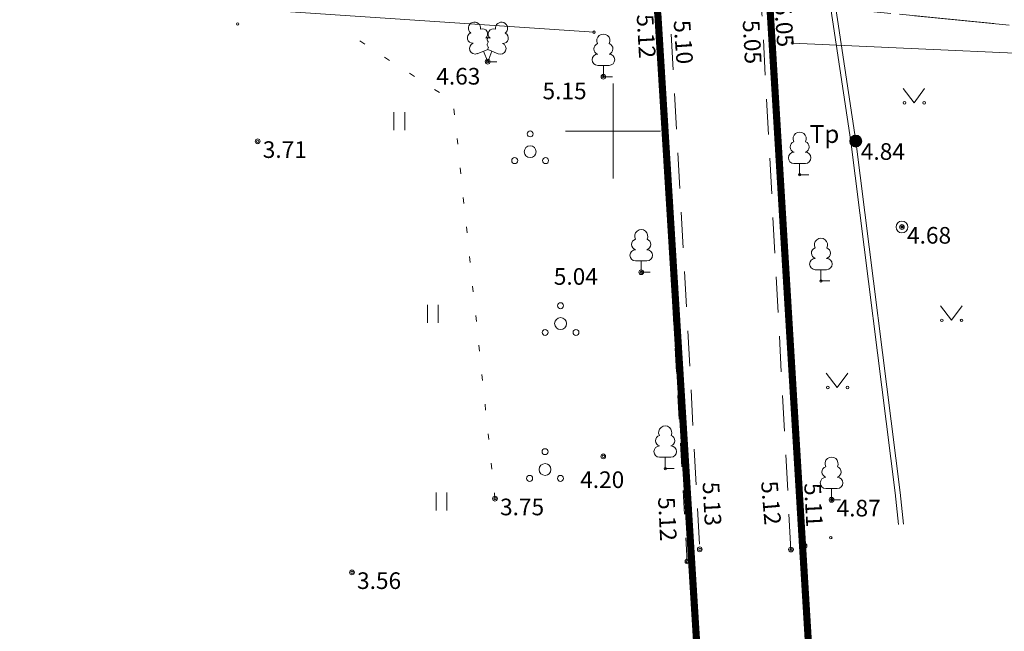
# Model space of a CAD drawing. Units: metres. Extents: x 0 to 408052, y -3 to 6463232.
# Drawn here: x 405375 to 405416, y 6461329 to 6461355 of the extents above; entities that cross this region are included whole.
import ezdxf
from ezdxf.enums import TextEntityAlignment as Align

# ---------------------------------------------------------------- set-up
doc = ezdxf.new("R2010")
doc.units = ezdxf.units.M
for name, pattern in [('19015-geo$0$KATASTRIPIIR', [7, 4, -1, 1, -1]), ('Mullutu külatee_geodeesia$0$ASFBET', [2.5, 1.5, -1]), ('Mullutu külatee_geodeesia$0$KATASTRIPIIR', [7, 4, -1, 1, -1]), ('Mullutu külatee_geodeesia$0$KOLVIK', [1.25, 0.25, -1]), ('Mullutu külatee_geodeesia$0$KRUUSKILL', [2, 1, -1])]:
    doc.linetypes.add(name, pattern=pattern)
for name, color, linetype in [('19015-geo$0$PIIR', 250, '19015-geo$0$KATASTRIPIIR'), ('In-kinn-piir', 27, 'Continuous'), ('xref', 7, 'Continuous')]:
    doc.layers.add(name, color=color, linetype=linetype)
for name, color, linetype, lineweight in [('Mullutu külatee_geodeesia$0$AED', 250, 'Continuous', 13), ('Mullutu külatee_geodeesia$0$HALJASTUS', 250, 'Continuous', 13), ('Mullutu külatee_geodeesia$0$KORGUS', 250, 'Continuous', 13), ('Mullutu külatee_geodeesia$0$KPKAABEL', 250, 'Continuous', 13), ('Mullutu külatee_geodeesia$0$MOOTMPUNKT', 250, 'Continuous', 13), ('Mullutu külatee_geodeesia$0$MPKAABEL', 250, 'Continuous', 13), ('Mullutu külatee_geodeesia$0$PIIR', 250, 'Continuous', 13), ('Mullutu külatee_geodeesia$0$POST', 250, 'Continuous', 13), ('Mullutu külatee_geodeesia$0$PUU', 250, 'Continuous', 13), ('Mullutu külatee_geodeesia$0$TEE', 250, 'Continuous', 13), ('Mullutu külatee_geodeesia$0$VORK', 250, 'Continuous', 13)]:
    doc.layers.add(name, color=color, linetype=linetype, lineweight=lineweight)
doc.styles.add('Mullutu külatee_geodeesia$0$ITALIC', font='italic.shx')
doc.styles.add('Mullutu külatee_geodeesia$0$romans', font='romans.shx')
doc.linetypes.add('Mullutu külatee_geodeesia$0$EP_KBL', pattern='A,8,-2,[138,mkm.shx,S=1,R=0,X=0,Y=0],1,[138,mkm.shx,S=1,R=0,X=0,Y=0],4,[138,mkm.shx,S=1,R=180,X=0,Y=0],1,[138,mkm.shx,S=1,R=180,X=0,Y=0],-2', length=18)
doc.linetypes.add('Mullutu külatee_geodeesia$0$KIVIAED', pattern='A,0,[142,mkm.shx,S=0.6,R=10,X=0,Y=0],-2.8,[142,mkm.shx,S=0.6,R=190,X=0,Y=0],-0.6', length=3.4)
doc.linetypes.add('Mullutu külatee_geodeesia$0$MP_KBL', pattern='A,8,-2,[138,mkm.shx,S=1,R=0,X=0,Y=0],6,[138,mkm.shx,S=1,R=180,X=0,Y=0],-2', length=18)

# ---------------------------------------------------------------- blocks, each defined once
blk = doc.blocks.new('19015-geo')
at = {"layer": '19015-geo$0$PIIR', "linetype": 'Continuous', "lineweight": 0, "flags": 128}
for points in [[(405377.18, 6461534.2), (405369.31, 6461504.44), (405367.13, 6461484.81), (405366.86, 6461469.24), (405369.45, 6461452.79), (405374.34, 6461438.69), (405379.3, 6461431.01), (405391.82, 6461410.87), (405398.13, 6461397.84), (405404.56, 6461376.76), (405406.59, 6461355.46), (405408.38, 6461325.87), (405408.76, 6461319.71), (405410.39, 6461286.46), (405411.31, 6461269.59), (405413.01, 6461232.7), (405412.88, 6461226.34), (405412.98, 6461216.07), (405411.61, 6461208.58), (405403.72, 6461177.41)], [(405399.59, 6461181.18), (405401.02, 6461188.14), (405406.69, 6461209.55), (405407.98, 6461216.43), (405407.88, 6461226.23), (405408, 6461232.55), (405406.31, 6461269.44), (405405.73, 6461279), (405403.52, 6461328.44), (405401.89, 6461354.84), (405399.64, 6461375.75), (405393.46, 6461396.01), (405387.44, 6461408.45), (405381.08, 6461418.67), (405370.39, 6461435.74), (405363.37, 6461452.49), (405360.68, 6461466.81), (405362.12, 6461484.67), (405364.38, 6461505.35), (405372.51, 6461535.84)]]:
    blk.add_lwpolyline(points, dxfattribs=at)
blk = doc.blocks.new('Mullutu külatee_geodeesia$0$KBPOST')
at = {"color": 0, "linetype": 'Continuous', "const_width": 0.5, "flags": 128}
blk.add_lwpolyline([(-0.25, 0, 1), (0.25, 0, 1), (-0.25, 0)], format="xyb", dxfattribs=at)
at = {"color": 0, "linetype": 'Continuous'}
blk.add_circle((0, 0), 0.5, dxfattribs=at)
at = {"color": 0, "linetype": 'Continuous', "style": 'Mullutu külatee_geodeesia$0$romans'}
blk.add_text('Tp', height=1.5, dxfattribs=at).set_placement((-2.629, 0.599), align=Align.MIDDLE_CENTER)
blk = doc.blocks.new('Mullutu külatee_geodeesia$0$LEHTP1')
at = {"color": 0, "linetype": 'Continuous'}
for p, q in [((0.48, 0.95), (-0.48, 0.95)), ((0, 0), (0, 0.95)), ((0.76, 0), (0, 0))]:
    blk.add_line(p, q, dxfattribs=at)
for centre, radius, start, end in [((0, 3.04), 0.554, 332.5799, 207.4201), ((-0.34, 2.345), 0.465, 109.02174, 253.14154), ((0.34, 2.345), 0.465, 286.85082, 70.98591), ((-0.475, 1.425), 0.475, 90.0016, 269.3953), ((0.475, 1.425), 0.475, 270.6047, 89.9984)]:
    blk.add_arc(centre, radius, start, end, dxfattribs=at)
blk = doc.blocks.new('Mullutu külatee_geodeesia$0$LEHTP2')
at = {"color": 0, "linetype": 'Continuous'}
for p, q in [((-0.88, 0.67), (0.01, 1.02)), ((0, 0), (-0.35, 0.88)), ((0, 0), (0.36, 0.88)), ((0.01, 1.02), (0.89, 0.66)), ((0.76, 0), (0, 0))]:
    blk.add_line(p, q, dxfattribs=at)
at = {"color": 0, "linetype": 'Continuous', "flags": 128}
blk.add_lwpolyline([(0.01, 2.01), (-0.03, 1.86), (-0.03, 1.82), (-0.01, 1.76), (0.03, 1.69), (0.04, 1.65), (0.01, 1.58), (-0.04, 1.48), (-0.05, 1.43), (-0.04, 1.4), (-0.02, 1.34), (0.05, 1.22), (0.06, 1.18), (0.05, 1.14), (0.02, 1.07), (0.01, 1.02)], dxfattribs=at)
at = {"color": 0, "linetype": 'Continuous'}
for centre, radius, start, end in [((-1.114, 2.828), 0.512, 350.48556, 111.50017), ((1.158, 2.811), 0.512, 67.6168, 188.63142), ((-1.114, 2.828), 0.512, 111.50269, 232.51731), ((-0.445, 2.327), 0.448, 308.50412, 111.57247), ((0.481, 2.318), 0.45, 67.7016, 230.51262), ((1.158, 2.811), 0.512, 306.59966, 67.61428), ((-1.262, 2.005), 0.448, 111.43041, 274.49868), ((0.008, 1.535), 0.475, 66.76552, 111.50149), ((1.293, 1.986), 0.448, 264.6183, 67.68657), ((-1.053, 1.117), 0.475, 111.50143, 291.50036), ((1.07, 1.101), 0.475, 247.61661, 67.61554)]:
    blk.add_arc(centre, radius, start, end, dxfattribs=at)
blk = doc.blocks.new('Mullutu külatee_geodeesia$0$PQQSAS')
at = {"color": 0, "linetype": 'Continuous'}
for centre, radius in [((0, 1.5), 0.25), ((0, 0), 0.5), ((-1.3, -0.75), 0.25), ((1.3, -0.75), 0.25)]:
    blk.add_circle(centre, radius, dxfattribs=at)
blk = doc.blocks.new('Mullutu külatee_geodeesia$0$BEPOST')
at = {"color": 0}
blk.add_circle((0, 0), 0.5, dxfattribs=at)
at = {"color": 0, "linetype": 'Continuous'}
blk.add_circle((0, 0), 0.0467, dxfattribs=at)
blk = doc.blocks.new('Mullutu külatee_geodeesia$0$VKORIS')
at = {"color": 0, "linetype": 'Continuous'}
for p, q in [((0, 4), (0, -4)), ((-4, 0), (4, 0))]:
    blk.add_line(p, q, dxfattribs=at)
blk = doc.blocks.new('Mullutu külatee_geodeesia$0$HEIN')
at = {"color": 0, "linetype": 'Continuous'}
for p, q in [((-0.455, 0.761), (-0.455, -0.761)), ((0.455, 0.761), (0.455, -0.761))]:
    blk.add_line(p, q, dxfattribs=at)
blk = doc.blocks.new('Mullutu külatee_geodeesia$0$MURU')
at = {"color": 0, "linetype": 'Continuous'}
for p, q in [((-0.927, 1.213), (0, 0)), ((0, 0), (0.891, 1.213))]:
    blk.add_line(p, q, dxfattribs=at)
for centre in [(-0.802, 0), (0.856, 0)]:
    blk.add_circle(centre, 0.11, dxfattribs=at)
blk = doc.blocks.new('Mullutu külatee_geodeesia')
at = {"layer": 'Mullutu külatee_geodeesia$0$AED', "linetype": 'Mullutu külatee_geodeesia$0$KIVIAED', "flags": 128}
for points in [[(405383.069, 6461355.25), (405399.201, 6461354.163)], [(405407.552, 6461353.702), (405422.523, 6461353.026), (405429.033, 6461331.236)]]:
    blk.add_lwpolyline(points, dxfattribs=at)
at = {"layer": 'Mullutu külatee_geodeesia$0$HALJASTUS', "linetype": 'Mullutu külatee_geodeesia$0$KOLVIK', "flags": 128}
blk.add_lwpolyline([(405395.028, 6461334.524), (405393.27, 6461351.24), (405389.143, 6461353.917)], dxfattribs=at)
at = {"layer": 'Mullutu külatee_geodeesia$0$KORGUS', "ltscale": 0.5}
for centre in [(405394.721, 6461352.921), (405399.593, 6461352.288), (405385.037, 6461349.568), (405412.162, 6461345.96), (405401.184, 6461344.055), (405399.588, 6461336.305), (405395.028, 6461334.524), (405409.198, 6461334.475), (405408.062, 6461332.541), (405389.007, 6461331.421)]:
    blk.add_circle(centre, 0.1, dxfattribs=at)
at = {"layer": 'Mullutu külatee_geodeesia$0$KORGUS', "linetype": 'Continuous', "ltscale": 0.5}
for centre in [(405403.65, 6461332.39), (405407.49, 6461332.38), (405403.13, 6461331.88)]:
    blk.add_circle(centre, 0.1, dxfattribs=at)
at = {"layer": 'Mullutu külatee_geodeesia$0$KPKAABEL', "linetype": 'Mullutu külatee_geodeesia$0$EP_KBL', "flags": 128}
blk.add_lwpolyline([(405412.223, 6461333.45), (405412.093, 6461334.786), (405410.217, 6461349.576), (405409.288, 6461355.741), (405409.114, 6461363.679), (405408.542, 6461373.955), (405408.077, 6461381.848), (405407.899, 6461382.367), (405405.199, 6461382.872), (405402.685, 6461382.884), (405398.512, 6461382.444), (405395.855, 6461382.614), (405395.054, 6461383.016), (405392.565, 6461389.651), (405386.078, 6461404.808), (405381.831, 6461414.796), (405377.501, 6461422.758), (405372.442, 6461431.211), (405368.887, 6461434.812), (405367.226, 6461438.983), (405366.907, 6461442.768), (405364.921, 6461447.218), (405362.274, 6461457.635), (405361.133, 6461464.602), (405360.475, 6461470.404), (405360.42, 6461478.51), (405360.355, 6461485.081), (405360.119, 6461490.835), (405361.011, 6461502.633), (405362.911, 6461513.639), (405366.674, 6461527.961), (405370.34, 6461536.42), (405374.214, 6461546.294), (405382.263, 6461563.029), (405390.141, 6461579.691), (405396.608, 6461594.05)], dxfattribs=at)
at = {"layer": 'Mullutu külatee_geodeesia$0$MOOTMPUNKT'}
for centre in [(405384.194, 6461354.508), (405399.201, 6461354.163), (405407.552, 6461353.702), (405394.721, 6461352.921), (405399.593, 6461352.288), (405385.037, 6461349.568), (405410.217, 6461349.489), (405407.855, 6461348.16), (405412.162, 6461345.96), (405401.184, 6461344.055), (405408.751, 6461343.689), (405399.588, 6461336.305), (405402.194, 6461335.791), (405395.028, 6461334.524), (405409.198, 6461334.475), (405409.167, 6461332.877), (405403.654, 6461332.387), (405407.487, 6461332.376), (405408.062, 6461332.541), (405403.126, 6461331.875), (405389.007, 6461331.421)]:
    blk.add_circle(centre, 0.05, dxfattribs=at)
at = {"layer": 'Mullutu külatee_geodeesia$0$MPKAABEL', "linetype": 'Mullutu külatee_geodeesia$0$MP_KBL', "flags": 128}
blk.add_lwpolyline([(405412.011, 6461333.441), (405411.882, 6461334.771), (405410.006, 6461349.561), (405409.079, 6461355.727), (405408.905, 6461363.665), (405408.338, 6461373.943), (405407.892, 6461381.763), (405407.736, 6461382.23), (405405.183, 6461382.678), (405402.669, 6461382.69), (405398.512, 6461382.228), (405395.792, 6461382.432), (405394.92, 6461382.865), (405392.38, 6461389.566), (405385.892, 6461404.724), (405381.664, 6461414.673), (405377.334, 6461422.635), (405372.275, 6461431.089), (405368.704, 6461434.746), (405367.043, 6461438.917), (405366.726, 6461442.72), (405364.735, 6461447.156), (405363.884, 6461446.827)], dxfattribs=at)
at = {"layer": 'Mullutu külatee_geodeesia$0$PIIR', "linetype": 'Mullutu külatee_geodeesia$0$KATASTRIPIIR', "flags": 128}
for points in [[(405777.73, 6462001.24), (405774.43, 6461991.27), (405771.27, 6461983.76), (405767.2, 6461976.73), (405763.53, 6461971.47), (405760.43, 6461967.49), (405754.28, 6461960.3), (405744.96, 6461950.73), (405733.35, 6461939.42), (405713.13, 6461919.97), (405701.35, 6461908.62), (405689.39, 6461896.17), (405679.89, 6461885.05), (405672.71, 6461875.7), (405665.37, 6461865.09), (405644.09, 6461832.05), (405635.11, 6461817.79), (405629.48, 6461809.3), (405625.36, 6461803.13), (405613.51, 6461788.4), (405603.8, 6461778.28), (405592.38, 6461768.7), (405581.38, 6461761.38), (405549.65, 6461743.73), (405531.96, 6461733.98), (405522.03, 6461728.33), (405508.28, 6461720.35), (405498.93, 6461712.32), (405479.1, 6461694.97), (405455.27, 6461670.16), (405437.37, 6461647.29), (405420.54, 6461622.58), (405403.54, 6461588.59), (405382.39, 6461545.73), (405377.18, 6461534.2), (405369.31, 6461504.44), (405367.13, 6461484.81), (405366.86, 6461469.24), (405369.45, 6461452.79), (405374.34, 6461438.69), (405379.3, 6461431.01), (405391.82, 6461410.87), (405398.13, 6461397.84), (405404.56, 6461376.76), (405406.59, 6461355.46), (405408.38, 6461325.87), (405408.76, 6461319.71), (405410.39, 6461286.46), (405411.31, 6461269.59), (405413.01, 6461232.7), (405412.88, 6461226.34), (405412.98, 6461216.07), (405411.61, 6461208.58), (405403.72, 6461177.41), (405403.18, 6461155.2), (405402.03, 6461143.97), (405399.6, 6461131.46), (405378.95, 6461096.35), (405375.78, 6461090.28), (405374.02, 6461083.39), (405373.08, 6461070.22), (405372.15, 6461062.51), (405368.89, 6461047.86), (405361.37, 6461027.74), (405351.75, 6461009.42), (405308.24, 6460949.08), (405303.17, 6460936.5), (405302.21, 6460923.4), (405305, 6460900.67), (405305.89, 6460883.35), (405306.94, 6460876.05), (405311.85, 6460863.29), (405320.58, 6460841.2), (405328.12, 6460823.7), (405334.11, 6460811.48), (405339.16, 6460799.05), (405344.08, 6460786.85), (405348.79, 6460773.46), (405352.3, 6460756.96), (405354.89, 6460736.67), (405356.35, 6460724.94), (405358.14, 6460709.77), (405360.61, 6460697.25), (405363.98, 6460678.77), (405376.32, 6460643.96), (405379.35, 6460623.72), (405384.98, 6460550.06), (405388.56, 6460537.58), (405397.15, 6460523.06), (405415.07, 6460498.08), (405437.67, 6460462.42), (405458.73, 6460427.82), (405464.65, 6460414.32), (405468.41, 6460395.19), (405475.65, 6460382.29), (405487.47, 6460371.43), (405526.18, 6460343.93), (405538.44, 6460336.46), (405551.58, 6460330.85), (405581, 6460320.69), (405598.17, 6460317.13), (405613.48, 6460315.06), (405620.96, 6460314.53), (405647.13, 6460311.42), (405654.32, 6460307.79), (405652.04, 6460303.33), (405645.74, 6460306.55), (405620.48, 6460309.55), (405612.97, 6460310.08), (405597.33, 6460312.2), (405583.95, 6460314.97), (405579.63, 6460315.7), (405549.77, 6460326.19), (405540.94, 6460329.82), (405525.42, 6460338.36), (405505.21, 6460352.42), (405482.28, 6460369.23), (405474.09, 6460376.15), (405468.48, 6460382.96), (405464.78, 6460389.99), (405462.61, 6460399.72), (405461.12, 6460407.97), (405458.94, 6460414.89), (405452.22, 6460428.54), (405442.11, 6460444.65), (405432.91, 6460461.19), (405423.85, 6460474.99), (405411.47, 6460494.37), (405410.92, 6460495.28), (405394.34, 6460518.4), (405392.96, 6460520.32), (405385.08, 6460533.4), (405383.93, 6460535.59), (405381.54, 6460543.06), (405380.03, 6460549.17), (405379.78, 6460553.32), (405376.76, 6460592.73), (405375.03, 6460613.99), (405374.38, 6460623.16), (405372.83, 6460634.32), (405371.45, 6460642.74), (405370.3, 6460646.36), (405363.16, 6460666.57), (405359.14, 6460677.45), (405357.88, 6460683.21), (405355.64, 6460696.64), (405353.2, 6460708.99), (405351.38, 6460724.34), (405349.93, 6460736.05), (405347.37, 6460756.12), (405343.97, 6460772.1), (405339.41, 6460785.09), (405334.52, 6460797.17), (405329.54, 6460809.43), (405323.58, 6460821.6), (405315.96, 6460839.29), (405307.16, 6460861.54), (405302.19, 6460873.83), (405300.88, 6460882.63), (405299.92, 6460900.39), (405297.14, 6460922.78), (405298.17, 6460936.88), (405303.57, 6460950.92), (405347.63, 6461012.38), (405356.88, 6461030.09), (405364.13, 6461049.64), (405367.23, 6461063.62), (405368.08, 6461070.56), (405369.99, 6461086.96), (405376.64, 6461102.56), (405385.63, 6461116.7), (405393.46, 6461130.67), (405394.83, 6461135.05), (405397.03, 6461142.06), (405399.29, 6461156.51), (405399.02, 6461173.96), (405399.59, 6461181.18), (405401.02, 6461188.14), (405406.69, 6461209.55), (405407.98, 6461216.43), (405407.88, 6461226.23), (405408, 6461232.55), (405406.31, 6461269.44), (405405.73, 6461279), (405403.52, 6461328.44), (405401.89, 6461354.84), (405399.64, 6461375.75), (405393.46, 6461396.01), (405387.44, 6461408.45), (405381.08, 6461418.67), (405370.39, 6461435.74), (405363.37, 6461452.49), (405360.68, 6461466.81), (405362.12, 6461484.67), (405364.38, 6461505.35), (405372.51, 6461535.84), (405379.77, 6461552.28), (405398.03, 6461590.21), (405398.56, 6461591.31), (405408.01, 6461610.99), (405418.02, 6461628.89), (405428.04, 6461644.46), (405442.26, 6461663.69), (405445.99, 6461668.47), (405449.94, 6461673.53), (405462.11, 6461687.26), (405471.95, 6461697.17), (405483.88, 6461708.04), (405494.93, 6461717.07), (405505.79, 6461724.7), (405519.68, 6461732.74), (405547.22, 6461748.1), (405578.9, 6461765.73), (405589.63, 6461772.9), (405600.5, 6461782.05), (405609.82, 6461791.79), (405621.46, 6461806.28), (405625.36, 6461812.16), (405630.98, 6461820.61), (405665.77, 6461874.56), (405674.11, 6461885.62), (405678.48, 6461890.85), (405678.05, 6461891.05), (405686.21, 6461900.35), (405697.42, 6461912.47), (405709.31, 6461923.93), (405729.52, 6461943.37), (405741.07, 6461954.62), (405750.19, 6461963.98), (405759.15, 6461974.8), (405762.56, 6461979.69), (405766.34, 6461986.21), (405769.28, 6461993.2), (405769.08, 6462003.49), (405777.73, 6462001.24)], [(405379.79, 6461533.4), (405518.62, 6461490.84), (405542.5, 6461485.89), (405566.8, 6461428.15), (405620.57, 6461334.23), (405550.2, 6461341.29), (405422.3, 6461353.91), (405408.79, 6461355.24), (405406.59, 6461355.46), (405404.56, 6461376.76), (405398.13, 6461397.84), (405391.82, 6461410.87), (405379.3, 6461431.01), (405374.34, 6461438.69), (405369.45, 6461452.79), (405366.86, 6461469.24), (405367.13, 6461484.81), (405369.31, 6461504.44), (405377.18, 6461534.2), (405379.79, 6461533.4)], [(405353.05, 6461286.31), (405351.07, 6461264.06), (405325.82, 6461271.4), (405343.22, 6461325.47), (405348.44, 6461418.95), (405379.06, 6461418.68), (405381.08, 6461418.67), (405387.44, 6461408.45), (405393.46, 6461396.01), (405399.64, 6461375.75), (405401.89, 6461354.84), (405403.52, 6461328.44), (405405.73, 6461279), (405353.05, 6461286.31)], [(405422.3, 6461353.91), (405550.2, 6461341.29), (405620.57, 6461334.23), (405622.02, 6461336.93), (405625.99, 6461335.07), (405644.36, 6461334.47), (405676.34, 6461334.31), (405682.72, 6461335.12), (405682.53, 6461333.3), (405674.89, 6461255.95), (405673.88, 6461242.29), (405663.86, 6461154.37), (405657.05, 6461106.85), (405493.66, 6461129.67), (405500.1, 6461168.7), (405475.45, 6461170.93), (405405.17, 6461177.28), (405403.72, 6461177.41), (405411.61, 6461208.58), (405412.98, 6461216.07), (405412.88, 6461226.34), (405413.01, 6461232.7), (405411.31, 6461269.59), (405410.39, 6461286.46), (405408.76, 6461319.71), (405406.59, 6461355.46), (405408.79, 6461355.24), (405422.3, 6461353.91)]]:
    blk.add_lwpolyline(points, close=True, dxfattribs=at)
at = {"layer": 'Mullutu külatee_geodeesia$0$TEE', "linetype": 'Mullutu külatee_geodeesia$0$ASFBET', "flags": 128}
for points in [[(405750.305, 6462014.203), (405760.369, 6462011.206), (405763.68, 6462010.333), (405767.416, 6462006.503), (405769.111, 6462003.51), (405770.622, 6461999.322), (405770.758, 6461997.119), (405769.777, 6461991.516), (405765.579, 6461982.458), (405760.399, 6461974.695), (405745.355, 6461957.409), (405730.751, 6461943.177), (405715.963, 6461929.052), (405699.03, 6461912.949), (405684.675, 6461897.626), (405671.621, 6461881.826), (405659.961, 6461864.783), (405648.303, 6461846.645), (405635.018, 6461825.948), (405622.317, 6461806.786), (405604.502, 6461785.418), (405589.772, 6461772.37), (405565.934, 6461758.037), (405544.649, 6461746.141), (405519.114, 6461731.871), (405496.721, 6461717.74), (405478.36, 6461702.51), (405458.331, 6461682.584), (405446.287, 6461668.159), (405431.618, 6461648.579), (405418.996, 6461629.808), (405408.174, 6461610.176), (405397.318, 6461587.735), (405387.545, 6461567.506), (405372.273, 6461534.062), (405365.553, 6461509.729), (405362.708, 6461484.657), (405362.555, 6461464.375), (405363.447, 6461457.347), (405365.525, 6461449.483), (405370.582, 6461437.413), (405374.495, 6461430.606), (405385.252, 6461413.122), (405395.042, 6461393.746), (405398.677, 6461382.717), (405401.434, 6461369.202), (405402.408, 6461354.855), (405403.654, 6461332.387)], [(405407.487, 6461332.376), (405406.268, 6461354.919), (405405.281, 6461369.599), (405402.506, 6461382.987), (405398.639, 6461395.195), (405388.478, 6461414.916), (405377.967, 6461432.196), (405374.188, 6461438.869), (405369.298, 6461450.795), (405367.378, 6461457.982), (405366.543, 6461464.376), (405366.56, 6461484.414), (405369.776, 6461509.792), (405376.067, 6461532.517), (405391.301, 6461565.716), (405400.852, 6461585.664), (405411.746, 6461608.234), (405422.528, 6461627.83), (405435.173, 6461646.517), (405449.375, 6461665.496), (405461.268, 6461679.768), (405480.761, 6461699.21), (405498.921, 6461714.457), (405521.182, 6461728.528), (405546.432, 6461742.569), (405567.484, 6461754.375), (405592.026, 6461769.23), (405607.294, 6461782.444), (405625.477, 6461804.431), (405638.422, 6461824.054), (405651.614, 6461844.473), (405663.285, 6461862.639), (405674.859, 6461879.542), (405687.736, 6461894.983), (405701.894, 6461910.241), (405718.462, 6461926.056), (405733.564, 6461940.438), (405748.376, 6461954.939), (405763.562, 6461972.35), (405769.018, 6461980.841), (405773.261, 6461990.135), (405776.061, 6461995.571), (405782.725, 6462000.884), (405789.725, 6462003.463), (405799.176, 6462001.505), (405806.802, 6461999.616)]]:
    blk.add_lwpolyline(points, dxfattribs=at)
at = {"layer": 'Mullutu külatee_geodeesia$0$TEE', "linetype": 'Mullutu külatee_geodeesia$0$KRUUSKILL', "flags": 128}
for points in [[(405705.385, 6461912.125), (405688.533, 6461895.263), (405674.368, 6461877.831), (405663.673, 6461862.154), (405651.883, 6461844), (405638.936, 6461823.67), (405626.276, 6461804.488), (405607.792, 6461781.825), (405592.394, 6461768.689), (405567.756, 6461753.596), (405546.796, 6461742.065), (405521.488, 6461728.002), (405504.426, 6461717.34), (405499.454, 6461713.709), (405481.088, 6461698.699), (405461.712, 6461679.324), (405449.896, 6461665.111), (405435.689, 6461646.235), (405423.169, 6461627.391), (405412.332, 6461608.042), (405401.294, 6461585.375), (405391.798, 6461565.552), (405376.748, 6461532.32), (405370.135, 6461509.741), (405367.039, 6461484.248), (405367.144, 6461464.285), (405368.1, 6461457.954), (405369.765, 6461451.003), (405374.517, 6461438.977), (405378.309, 6461432.611), (405389.07, 6461415.255), (405399.236, 6461395.438), (405403.103, 6461383.23), (405405.718, 6461369.663), (405406.731, 6461354.999), (405408.062, 6461332.541)], [(405403.126, 6461331.875), (405401.819, 6461354.836), (405400.801, 6461369.105), (405398.166, 6461382.477), (405394.531, 6461393.506), (405384.547, 6461412.68), (405373.771, 6461430.312), (405369.945, 6461437.116), (405365.023, 6461449.288), (405362.995, 6461457.195), (405361.965, 6461464.335), (405361.883, 6461484.838), (405364.884, 6461509.983), (405371.772, 6461534.221), (405386.975, 6461567.804), (405396.749, 6461588.079), (405407.71, 6461610.44), (405418.688, 6461629.994), (405430.988, 6461648.854), (405440.13, 6461661.183)]]:
    blk.add_lwpolyline(points, dxfattribs=at)
at = {"layer": 'Mullutu külatee_geodeesia$0$HALJASTUS', "ltscale": 0.5, "xscale": 0.5, "yscale": 0.5, "zscale": 0.5}
for name, p in [('Mullutu külatee_geodeesia$0$MURU', (405412.672, 6461351.185)), ('Mullutu külatee_geodeesia$0$HEIN', (405391, 6461350.412)), ('Mullutu külatee_geodeesia$0$HEIN', (405392.413, 6461342.305)), ('Mullutu külatee_geodeesia$0$MURU', (405414.245, 6461342.032)), ('Mullutu külatee_geodeesia$0$MURU', (405409.44, 6461339.204)), ('Mullutu külatee_geodeesia$0$HEIN', (405392.779, 6461334.407))]:
    blk.add_blockref(name, p, dxfattribs=at)
at = {"layer": 'Mullutu külatee_geodeesia$0$HALJASTUS', "xscale": 0.5, "yscale": 0.5, "zscale": 0.5}
for p in [(405396.509, 6461349.13), (405397.789, 6461341.896), (405397.136, 6461335.752)]:
    blk.add_blockref('Mullutu külatee_geodeesia$0$PQQSAS', p, dxfattribs=at)
at = {"layer": 'Mullutu külatee_geodeesia$0$POST', "xscale": 0.5, "yscale": 0.5, "zscale": 0.5}
for name, p in [('Mullutu külatee_geodeesia$0$KBPOST', (405410.217, 6461349.576)), ('Mullutu külatee_geodeesia$0$BEPOST', (405412.162, 6461345.96))]:
    blk.add_blockref(name, p, dxfattribs=at)
at = {"layer": 'Mullutu külatee_geodeesia$0$PUU', "xscale": 0.5, "yscale": 0.5, "zscale": 0.5}
for name, p in [('Mullutu külatee_geodeesia$0$LEHTP2', (405394.721, 6461352.921)), ('Mullutu külatee_geodeesia$0$LEHTP1', (405399.593, 6461352.288)), ('Mullutu külatee_geodeesia$0$LEHTP1', (405407.855, 6461348.16)), ('Mullutu külatee_geodeesia$0$LEHTP1', (405401.184, 6461344.055)), ('Mullutu külatee_geodeesia$0$LEHTP1', (405408.751, 6461343.689)), ('Mullutu külatee_geodeesia$0$LEHTP1', (405402.194, 6461335.791)), ('Mullutu külatee_geodeesia$0$LEHTP1', (405409.198, 6461334.475))]:
    blk.add_blockref(name, p, dxfattribs=at)
at = {"layer": 'Mullutu külatee_geodeesia$0$VORK', "ltscale": 0.5, "xscale": 0.5, "yscale": 0.5, "zscale": 0.5}
blk.add_blockref('Mullutu külatee_geodeesia$0$VKORIS', (405400, 6461350), dxfattribs=at)
at = {"layer": 'Mullutu külatee_geodeesia$0$KORGUS', "ltscale": 0.5, "style": 'Mullutu külatee_geodeesia$0$ITALIC'}
for s, rotation, p in [(' 5.05', 273.9313, (405407.471, 6461355.627)), (' 5.12', 274.7578, (405406.907, 6461335.511)), (' 5.11', 272.9251, (405408.732, 6461335.417)), (' 5.12', 272.8635, (405402.581, 6461334.826))]:
    blk.add_text(s, height=0.7, rotation=rotation, dxfattribs=at).set_placement(p, align=Align.TOP_LEFT)
for s, rotation, p in [('5.12', 273.2655, (405401.341, 6461354.918)), (' 5.10', 273.9095, (405402.882, 6461354.884)), (' 5.05', 273.0982, (405405.794, 6461354.89)), (' 5.13', 273.1586, (405404.102, 6461335.444))]:
    blk.add_text(s, height=0.7, rotation=rotation, dxfattribs=at).set_placement(p, align=Align.MIDDLE_LEFT)
for s, p in [(' 4.63', (405392.344, 6461352.657)), (' 5.15', (405396.817, 6461352.038)), (' 3.71', (405385.037, 6461349.568)), (' 4.84', (405410.217, 6461349.489)), (' 4.68', (405412.162, 6461345.96)), (' 5.04', (405397.291, 6461344.228)), (' 4.20', (405398.401, 6461335.672)), (' 3.75', (405395.028, 6461334.524)), (' 4.87', (405409.198, 6461334.475)), (' 3.56', (405389.007, 6461331.421))]:
    blk.add_text(s, height=0.7, dxfattribs=at).set_placement(p, align=Align.TOP_LEFT)

msp = doc.modelspace()

# ---------------------------------------------------------------- linework, layer by layer
at = {"layer": 'In-kinn-piir', "const_width": 0.3}
for points in [[(405399.59, 6461181.18), (405401.02, 6461188.14), (405406.69, 6461209.55), (405407.98, 6461216.43), (405407.88, 6461226.23), (405408, 6461232.55), (405406.31, 6461269.44), (405405.73, 6461279), (405403.52, 6461328.44), (405401.89, 6461354.84), (405399.64, 6461375.75), (405393.46, 6461396.01), (405387.44, 6461408.45), (405381.08, 6461418.67), (405370.39, 6461435.74), (405363.37, 6461452.49), (405360.68, 6461466.81), (405362.12, 6461484.67), (405364.38, 6461505.35), (405372.51, 6461535.84)], [(405377.18, 6461534.2), (405369.31, 6461504.44), (405367.13, 6461484.81), (405366.86, 6461469.24), (405369.45, 6461452.79), (405374.34, 6461438.69), (405379.3, 6461431.01), (405391.82, 6461410.87), (405398.13, 6461397.84), (405404.56, 6461376.76), (405406.59, 6461355.46), (405408.38, 6461325.87), (405408.76, 6461319.71), (405410.39, 6461286.46), (405411.31, 6461269.59), (405413.01, 6461232.7), (405412.88, 6461226.34), (405412.98, 6461216.07), (405411.61, 6461208.58), (405403.72, 6461177.41)]]:
    msp.add_lwpolyline(points, dxfattribs=at)

# ---------------------------------------------------------------- block references
at = {"layer": 'xref'}
for name in ['Mullutu külatee_geodeesia', '19015-geo']:
    msp.add_blockref(name, (0, 0), dxfattribs=at)

doc.saveas('drawing.dxf')
